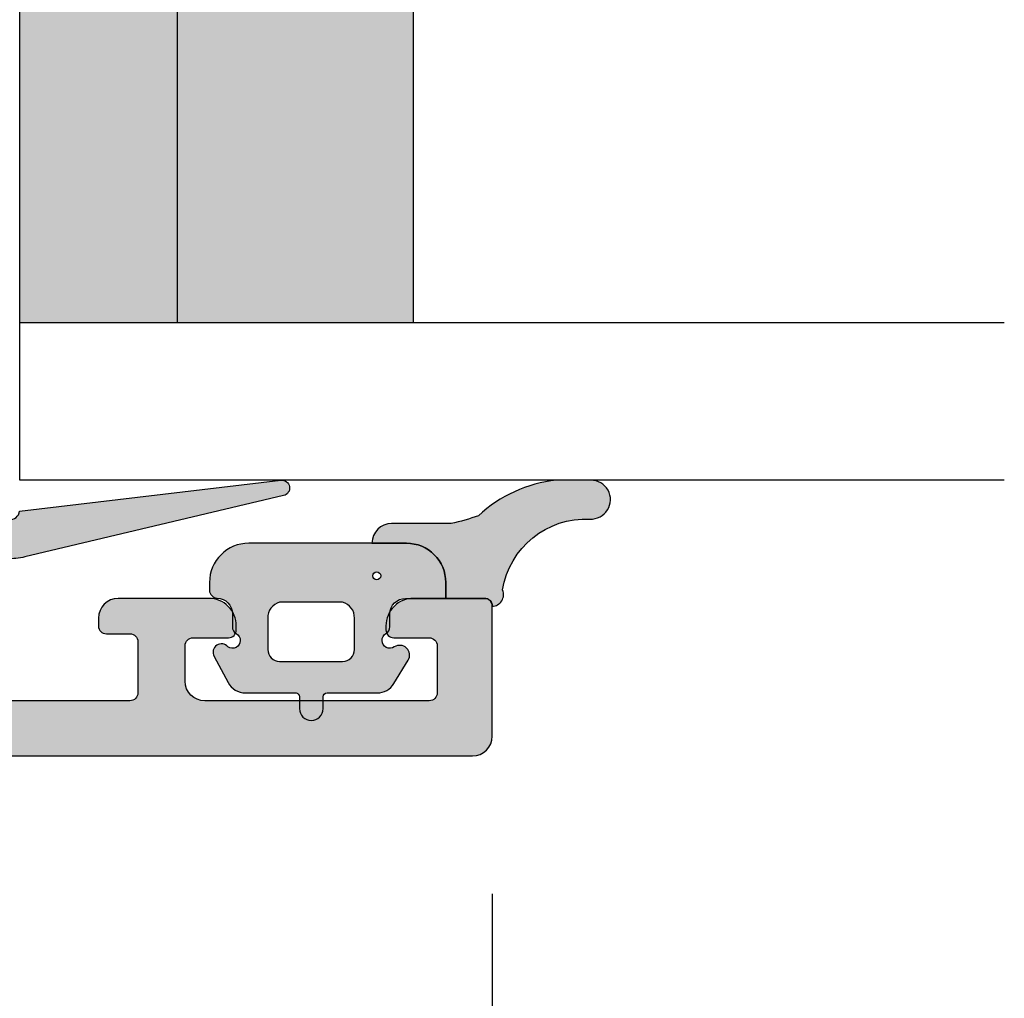
# Model space of a CAD drawing. Units: millimetres. Extents: x -1631 to 706, y 20 to 1515.
# Drawn here: x -1478 to -1453, y 382 to 406 of the extents above; entities that cross this region are included whole.
import ezdxf

# ---------------------------------------------------------------- set-up
doc = ezdxf.new("R2010")
doc.units = ezdxf.units.MM
doc.header["$LTSCALE"] = 2.5
for name, color, linetype in [('1', 7, 'Continuous'), ('2', 4, 'Continuous'), ('GLAS', 3, 'Continuous'), ('SKR', 6, 'Continuous'), ('WebPURogDIM skravering', 9, 'Continuous')]:
    doc.layers.add(name, color=color, linetype=linetype)
doc.styles.add('DIM', font='calibri.ttf')
doc.dimstyles.new('T-05-TX2.5', dxfattribs={"dimscale": 5, "dimtxt": 2.5, "dimasz": 1.3, "dimexe": 0.8, "dimexo": 0.8, "dimgap": 1, "dimtad": 0, "dimdec": 8, "dimdsep": 46, "dimtxsty": 'DIM', "dimblk": 'OBLIQUE', "dimcen": 1, "dimdle": 0.8, "dimclrd": 256, "dimclre": 1, "dimadec": 8, "dimazin": 2, "dimtfac": 1, "dimtdec": 8, "dimtofl": 0, "dimtmove": 2, "dimatfit": 3, "dimldrblk": 'NONE', "dimfxl": 1, "dimtolj": 1, "dimtzin": 0, "dimarcsym": 0})

# ---------------------------------------------------------------- blocks, each defined once
blk = doc.blocks.new('TPS_Glas_28mm_ WB')
at = {"layer": 'SKR'}
h = blk.add_hatch(color=8, dxfattribs=at)
h.paths.add_polyline_path([(-156.4845522785449, -116.7016057057468), (-176.4845522785449, -116.7016057057468), (-176.4845522785449, -122.7016057057468), (-156.4845522785449, -122.7016057057468)])
h.paths.add_polyline_path([(-156.4845522785449, -122.7016057057468), (-176.484552278545, -122.7016057057468), (-176.484552278545, -126.7016057057468), (-156.4845522785449, -126.7016057057468)])
at = {"layer": 'GLAS'}
for p, q in [((-156.4845522785449, -116.7016057057468), (-176.4845522785449, -116.7016057057468)), ((-176.484552278545, -122.7016057057468), (-156.4845522785449, -122.7016057057468)), ((-156.4845522785449, -126.7016057057468), (-176.4845522785449, -126.7016057057468))]:
    blk.add_line(p, q, dxfattribs=at)
blk.add_lwpolyline([(-152.4845522785449, -101.7016057057468), (-152.4845522785449, -126.7016057057468), (-156.4845522785449, -126.7016057057468), (-156.4845522785449, -101.7016057057468)], dxfattribs=at)
blk = doc.blocks.new('14PUL001')
at = {"layer": 'SKR'}
h = blk.add_hatch(color=9, dxfattribs=at)
h.dxf.hatch_style = 1
edge = h.paths.add_edge_path()
edge.add_arc((-5.699997419644035, -8.323722342495898e-07), 0.2000000000000455, 180, 270, ccw=False)
edge.add_line((-5.89999741964408, -8.323722342495898e-07), (-5.89999741964408, 0.5999991676276748))
edge.add_arc((-5.699997419644035, 0.5999991676276748), 0.2000000000000455, 90, 180, ccw=False)
edge.add_line((-5.699997419644035, 0.7999991676277203), (-5.099997419644012, 0.7999991676277203))
edge.add_arc((-5.099997419644097, 0.9999991676277373), 0.2000000000000171, 270.0000000000244, 360.0000000000081)
edge.add_line((-4.89999741964408, 0.9999991676277658), (-4.89999741964408, 2.28877018265739))
edge.add_arc((-5.099997419644097, 2.288770182657162), 0.2000000000000171, 6.52649820636258e-11, 125.5266160982482)
edge.add_arc((-7.249997419655484, 5.299999167627148), 3.499999999996245, 270.0000000001882, 305.52661609846643, ccw=False)
edge.add_line((-7.249997419643989, 1.799999167630904), (-8.89999741964408, 1.799999167630904))
edge.add_arc((-8.89999741964408, 2.299999167630904), 0.5, 180, 270, ccw=False)
edge.add_line((-9.39999741964408, 2.299999167630904), (-9.39999741964408, 3.177042174287908))
edge.add_arc((-9.199997419644028, 3.17704217428781), 0.2000000000000526, 131.9525710806844, 179.999999999972, ccw=False)
edge.add_line((-9.333700461388219, 3.325781868479953), (-7.909005470827253, 4.606449109531286))
edge.add_arc((-7.664997419644067, 4.334999167630872), 0.3649999999999381, -48.04742891928532, 131.9525710807148, ccw=False)
edge.add_line((-7.42098936846088, 4.063549225730458), (-8.333700461388219, 3.243107513644236))
edge.add_arc((-8.199997419644099, 3.094367819452124), 0.1999999999999816, 131.9525710806753, 179.999999999981)
edge.add_line((-8.39999741964408, 3.094367819452191), (-8.39999741964408, 2.999999167630949))
edge.add_arc((-8.199997419644035, 2.999999167630949), 0.2000000000000455, 180, 270)
edge.add_line((-8.199997419644035, 2.799999167630904), (-7.249997419643989, 2.799999167630904))
edge.add_arc((-7.249997419637598, 5.299999167634993), 2.500000000004089, 269.9999999998535, 334.1580672362675)
edge.add_arc((-5.179997419643787, 4.297452410597972), 0.19999999999978, 334.158067236382, 359.9999999999552)
edge.add_line((-4.979997419644008, 4.297452410597816), (-4.979997419644008, 4.599999167631768))
edge.add_arc((-5.179997419644053, 4.599999167631768), 0.2000000000000455, 0, 90)
edge.add_line((-5.179997419644053, 4.799999167631813), (-5.199997419644035, 4.799999167631813))
edge.add_arc((-5.199997419644035, 4.999999167631858), 0.2000000000000455, 180, 270, ccw=False)
edge.add_line((-5.39999741964408, 4.999999167631858), (-5.39999741964408, 5.599999167631768))
edge.add_arc((-5.199997419644035, 5.599999167631768), 0.2000000000000455, 90, 180, ccw=False)
edge.add_line((-5.199997419644035, 5.799999167631813), (-5.14999741964408, 5.799999167631813))
edge.add_line((-5.14999741964408, 5.799999167631813), (-5.14999741964408, 9.599999167631086))
edge.add_arc((-5.149997419644075, 9.84999916763105), 0.2499999999999645, 269.9999999999988, 441.6338544235333)
edge.add_line((-5.113622801992193, 10.09733878675961), (-5.899997419649907, 16.73014475110533))
edge.add_arc((-5.701388381641189, 16.7536915135415), 0.1999999999999338, 13.309136316562785, 186.7613324176027, ccw=False)
edge.add_line((-5.506759946251577, 16.79973249678214), (-3.953713065747166, 10.23455809857471))
edge.add_arc((-5.899997419643843, 9.774148266168794), 1.999999999999763, 2.2168933355715126e-12, 13.309136316543686, ccw=False)
edge.add_line((-3.89999741964408, 9.774148266168869), (-3.89999741964408, -8.323722333614114e-07))
edge.add_arc((-4.099997419644097, -8.323722626712993e-07), 0.2000000000000171, -89.99999999997561, 8.185452315956354e-12, ccw=False)
edge.add_line((-4.099997419644012, -0.2000008323722797), (-5.699997419644035, -0.2000008323722797))
at = {"layer": '1'}
blk.add_lwpolyline([(-5.699997419644035, -0.2000008323722797, -0.414213562373095), (-5.89999741964408, -8.323722342495898e-07), (-5.89999741964408, 0.5999991676276748, -0.414213562373095), (-5.699997419644035, 0.7999991676277203), (-5.099997419644012, 0.7999991676277203, 0.4142135623730118), (-4.89999741964408, 0.9999991676277658), (-4.89999741964408, 2.28877018265739, 0.6099631922829419), (-5.21621363586047, 2.451539316980461, -0.1562677877976423), (-7.249997419643989, 1.799999167630904), (-8.89999741964408, 1.799999167630904, -0.414213562373095), (-9.39999741964408, 2.299999167630904), (-9.39999741964408, 3.177042174287908, -0.2127728688461289), (-9.333700461388219, 3.325781868479953), (-7.909005470827253, 4.606449109531286, -0.9999999999999999), (-7.42098936846088, 4.063549225730458), (-8.333700461388219, 3.243107513644236, 0.2127728688462117), (-8.39999741964408, 3.094367819452191), (-8.39999741964408, 2.999999167630949, 0.414213562373095), (-8.199997419644035, 2.799999167630904), (-7.249997419643989, 2.799999167630904, 0.2874919409666796), (-4.999997419644671, 4.210274431725838, 0.1132370114607006), (-4.979997419644008, 4.297452410597816), (-4.979997419644008, 4.599999167631768, 0.414213562373095), (-5.179997419644053, 4.799999167631813), (-5.199997419644035, 4.799999167631813, -0.414213562373095), (-5.39999741964408, 4.999999167631858), (-5.39999741964408, 5.599999167631768, -0.414213562373095), (-5.199997419644035, 5.799999167631813), (-5.14999741964408, 5.799999167631813), (-5.14999741964408, 9.599999167631086, 0.9295326573676387), (-5.113622801992193, 10.09733878675961), (-5.899997419649907, 16.73014475110533, -0.9444320968006679), (-5.506759946251577, 16.79973249678214), (-3.953713065747166, 10.23455809857471, -0.05813743056204534), (-3.89999741964408, 9.774148266168869), (-3.89999741964408, -8.323722342495898e-07, -0.4142135623730118), (-4.099997419644012, -0.2000008323722797)], format="xyb", close=True, dxfattribs=at)
blk = doc.blocks.new('2503-1041')
at = {"layer": 'SKR'}
h = blk.add_hatch(color=8, dxfattribs=at)
edge = h.paths.add_edge_path()
edge.add_arc((3.1258133394374, 9.977281156268266), 2.14120628603661, 177.230341061109, 260.9027781554734, ccw=False)
edge.add_arc((0.4938816486034087, 10.10612092613001), 0.4938789164758108, 357.0549184617469, 540)
edge.add_line((2.732127597937506e-06, 10.10612092613001), (2.732127654780925e-06, 9.223328992879306))
edge.add_arc((3.471031613912363, 9.614310645681444), 3.492979838334526, 186.426788604991, 222.6311451266469)
edge.add_arc((-3.964339755382317, 5.477790801086135), 5.177712194334962, 12.011946375248385, 19.999135186167223, ccw=False)
edge.add_line((1.100002439166587, 6.555353654880082), (1.100002439166587, 5.044594830889127))
edge.add_arc((1.600002439166587, 5.044594830889127), 0.5, 180, 270)
edge.add_line((1.600002439166587, 4.544594830889127), (1.600002439166587, 5.418605965198412))
edge.add_arc((2.600002439166587, 5.418605965198412), 1, 90, 180, ccw=False)
edge.add_line((2.600002439166587, 6.418605965198412), (3.000002439166622, 6.418605965198412))
edge.add_line((3.000002439166622, 6.418605965198412), (3.000002594334262, 7.403860866730883))
edge.add_arc((3.188776311596355, 7.409583795051761), 0.1888604464611752, 86.10897864168862, 181.7364665164553, ccw=False)
edge.add_arc((2.903082838877963, 7.587688292174371), 0.2986877017952498, 1.980145909892971, 112.8145439623782)
h = blk.add_hatch(color=8, dxfattribs=at)
edge = h.paths.add_edge_path()
edge.add_arc((4.067995222825041, 4.999999842606213), 0.2000000000000411, -149.99999999999147, 33.748988595902915, ccw=False)
edge.add_arc((3.721585061311128, 4.799999842606238), 0.200000000000065, 29.99999999996563, 89.99999999997863)
edge.add_line((3.721585061311202, 4.999999842606303), (3.400002439166542, 4.999999842606303))
edge.add_arc((3.400002439166542, 5.399999842606394), 0.4000000000000909, 180, 270, ccw=False)
edge.add_line((3.000002439166451, 5.399999842606394), (3.000002439166451, 6.418605965198412))
edge.add_line((3.000002439166451, 6.418605965198412), (2.600002439166587, 6.418605965198412))
edge.add_arc((2.600002439166587, 5.418605965198412), 1, 90, 180)
edge.add_line((1.600002439166587, 5.418605965198412), (1.600002439166587, 4.544594830889127))
edge.add_line((1.600002439166587, 4.544594830889127), (1.600002439166587, 1.418605965198412))
edge.add_arc((2.600002439166587, 1.418605965198412), 1, 180, 270)
edge.add_line((2.600002439166587, 0.4186059651984122), (2.792398627205444, 0.4186059651984122))
edge.add_arc((2.792398627205605, 0.6186059651986252), 0.200000000000213, 269.9999999999538, 358.2229612831398)
edge.add_arc((3.392110067985575, 0.5999998426062577), 0.4000000000000451, 90.00000000000682, 178.2229612831927, ccw=False)
edge.add_line((3.392110067985527, 0.9999998426063028), (3.721585061311202, 0.9999998426060754))
edge.add_arc((3.721585061311105, 1.19999984260618), 0.2000000000001048, 270.000000000028, 330.0000000000279)
edge.add_arc((4.067995222825069, 0.9999998426061661), 0.2000000000000659, -33.74898859589871, 149.9999999999958, ccw=False)
edge.add_arc((4.367497939136308, 0.7223202068628702), 0.2132818173466846, 128.6497418873049, 299.5689274223048)
edge.add_line((4.472746170976848, 0.5368156427542088), (5.135550726679128, 0.8908021021361945))
edge.add_arc((4.900002439166466, 1.331842921392109), 0.5000000000000756, 298.1055011611263, 360.000000000002)
edge.add_line((5.400002439166542, 1.331842921392126), (5.400002439166656, 2.604109964099098))
edge.add_arc((5.500002439166622, 2.604109964099041), 0.0999999999999659, 89.99999999996737, 179.9999999999674, ccw=False)
edge.add_line((5.500002439166678, 2.704109964099007), (5.800002439166633, 2.704109964099234))
edge.add_arc((5.800002439166633, 3.004109964099189), 0.2999999999999545, 270, 450)
edge.add_line((5.800002439166633, 3.304109964099143), (5.500002439166678, 3.304109964099143))
edge.add_arc((5.500002439166565, 3.404109964099166), 0.1000000000000227, 180.0000000000651, 270.00000000006514, ccw=False)
edge.add_line((5.400002439166542, 3.404109964099052), (5.400002439166542, 4.676377006806024))
edge.add_arc((4.900002439166466, 4.676377006806048), 0.5000000000000755, 359.9999999999973, 418.5105983382664)
edge.add_line((5.161172858115435, 5.102745406509984), (4.572746170976757, 5.463184042458169))
edge.add_arc((4.442160961502363, 5.249999842606272), 0.2499999999999306, 58.51059833827558, 213.7489885958975)
edge = h.paths.add_edge_path(flags=16)
edge.add_line((3.500002439166451, 1.899999842606394), (4.300002439166633, 1.899999842606394))
edge.add_arc((4.300002439166633, 2.199999842606348), 0.2999999999999545, 270, 360)
edge.add_line((4.600002439166587, 2.199999842606348), (4.600002439166587, 3.799999842606257))
edge.add_arc((4.300002439166633, 3.799999842606257), 0.2999999999999545, 0, 90)
edge.add_line((4.300002439166633, 4.099999842606212), (3.500002439166451, 4.099999842606212))
edge.add_arc((3.487030397121599, 3.70062923199951), 0.3995812289024394, 88.13961762504012, 165.6001776666583)
edge.add_line((3.100002439166587, 3.799999842606257), (3.100002439166587, 2.199999842606348))
edge.add_arc((3.487030397121599, 2.299370453213097), 0.3995812289024396, 194.3998223333417, 271.8603823749599)
edge = h.paths.add_edge_path(flags=16)
edge.add_arc((2.428013753090795, 4.666040807608897), 0.1, 0, 360)
at = {"layer": '1'}
for points in [[(2.787266808034929, 7.863008088417746, -0.3822250661677541), (0.9871082697784459, 10.08074605069037, 1.026036698454832), (2.732127597937506e-06, 10.10612092613001), (2.732127654780925e-06, 9.223328992879306, 0.1592986114036388), (0.9011449150563635, 7.24859922920341, -0.03486480207626124), (1.100002439166587, 6.555353654880082), (1.100002439166587, 5.044594830889127, 0.414213562373095), (1.600002439166587, 4.544594830889127), (1.600002439166587, 5.418605965198412, -0.414213562373095), (2.600002439166587, 6.418605965198412), (3.000002439166622, 6.418605965198412), (3.000002594334262, 7.403860866730883, -0.4432825023095112), (3.201592182407921, 7.598008904028393, 0.5252032126457675)], [(4.234291106681667, 5.111110953717389, -1.033263185080083), (3.894790142068132, 4.899999842606166, 0.2679491924311831), (3.721585061311202, 4.999999842606303), (3.400002439166542, 4.999999842606303, -0.414213562373095), (3.000002439166451, 5.399999842606394), (3.000002439166451, 6.418605965198412), (2.600002439166587, 6.418605965198412, 0.414213562373095), (1.600002439166587, 5.418605965198412), (1.600002439166587, 4.544594830889127), (1.600002439166587, 1.418605965198412, 0.414213562373095), (2.600002439166587, 0.4186059651984122), (2.792398627205444, 0.4186059651984122, 0.4051583289463973), (2.992302440799051, 0.6124039243343757, -0.405158328946397), (3.392110067985527, 0.9999998426063028), (3.721585061311202, 0.9999998426060754, 0.2679491924311221), (3.894790142068132, 1.099999842606212, -1.033263185080083), (4.234291106681724, 0.8888887314949896, 0.9237367724053219), (4.472746170976848, 0.5368156427542088), (5.135550726679128, 0.8908021021361945, 0.2768288677372304), (5.400002439166542, 1.331842921392126), (5.400002439166656, 2.604109964099098, -0.4142135623730949), (5.500002439166678, 2.704109964099007), (5.800002439166633, 2.704109964099234, 1), (5.800002439166633, 3.304109964099143), (5.500002439166678, 3.304109964099143, -0.414213562373095), (5.400002439166542, 3.404109964099052), (5.400002439166542, 4.676377006806024, 0.2609958732708389), (5.161172858115435, 5.102745406509984), (4.572746170976757, 5.463184042458169, 0.8042964749699896)], [(3.500002439166451, 1.899999842606394), (4.300002439166633, 1.899999842606394, 0.4142135623730948), (4.600002439166587, 2.199999842606348), (4.600002439166587, 3.799999842606257, 0.414213562373095), (4.300002439166633, 4.099999842606212), (3.500002439166451, 4.099999842606212, 0.3514718625761429), (3.100002439166587, 3.799999842606257), (3.100002439166587, 2.199999842606348, 0.3514718625761428)]]:
    blk.add_lwpolyline(points, format="xyb", close=True, dxfattribs=at)
blk.add_circle((2.428013753090795, 4.666040807608897), 0.1, dxfattribs=at)
blk = doc.blocks.new('_OBLIQUE')
at = {"color": 0, "linetype": 'ByBlock'}
blk.add_line((-0.5, -0.5), (0.5, 0.5), dxfattribs=at)
blk = doc.blocks.new('*D72')
at = {"layer": 'DEFPOINTS', "color": 0, "transparency": 16777216}
for p in [(-1581.78087646608, 388.172232813458), (-1465.780876466044, 388.1722328134579), (-1581.78087646608, 367.3392793312755)]:
    blk.add_point(p, dxfattribs=at)
at = {"layer": 'WebPURogDIM skravering', "color": 1, "lineweight": -2, "transparency": 16777216}
for p, q in [((-1581.78087646608, 384.172232813458), (-1581.78087646608, 363.3392793312755)), ((-1465.780876466044, 384.1722328134579), (-1465.780876466044, 363.3392793312755))]:
    blk.add_line(p, q, dxfattribs=at)
at = {"layer": 'WebPURogDIM skravering', "color": 7, "lineweight": -2, "transparency": 16777216}
for p, q in [((-1585.78087646608, 367.3392793312755), (-1542.526068773754, 367.3392793312755)), ((-1461.780876466044, 367.3392793312755), (-1505.035684158369, 367.3392793312755))]:
    blk.add_line(p, q, dxfattribs=at)
at = {"layer": 'WebPURogDIM skravering', "color": 7, "lineweight": -2, "transparency": 16777216, "xscale": 6.5, "yscale": 6.5, "zscale": 6.5, "rotation": 180}
blk.add_blockref('_OBLIQUE', (-1581.78087646608, 367.3392793312755), dxfattribs=at)
at = {"layer": 'WebPURogDIM skravering', "color": 7, "lineweight": -2, "transparency": 16777216, "xscale": 6.5, "yscale": 6.5, "zscale": 6.5}
blk.add_blockref('_OBLIQUE', (-1465.780876466044, 367.3392793312755), dxfattribs=at)
at = {"layer": 'WebPURogDIM skravering', "color": 0, "transparency": 16777216, "insert": (-1523.780876466062, 367.3392793312755), "char_height": 12.5, "attachment_point": 5, "style": 'DIM'}
blk.add_mtext('\\A1;116', dxfattribs=at)
blk = doc.blocks.new('_None')
blk = doc.blocks.new('CBF1400')
at = {"layer": 'SKR'}
h = blk.add_hatch(color=9, dxfattribs=at)
h.dxf.hatch_style = 1
edge = h.paths.add_edge_path()
edge.add_arc((12.09999964261527, 41.59999990016524), 0.6000000000000227, 0, 180)
edge.add_line((11.49999964261525, 41.59999990016524), (11.49999964261525, 40.49999990016488))
edge.add_arc((11.29999964261452, 40.49999990016579), 0.2000000000007276, 270.0000000001954, 359.99999999973943, ccw=False)
edge.add_line((11.29999964261521, 40.29999990016506), (9.69999964261541, 40.29999990016506))
edge.add_arc((9.699999642615865, 40.49999990016579), 0.2000000000007276, 180.0000000002605, 269.9999999998697, ccw=False)
edge.add_line((9.499999642615137, 40.49999990016488), (9.499999642556588, 50.93725820191878))
edge.add_arc((9.699999642556687, 50.93725820190248), 0.2000000000000988, 109.4712206302292, 179.9999999953305, ccw=False)
edge.add_arc((8.89999964253442, 53.19999990166659), 2.199999999976354, 289.47122063571, 364.2391589608794)
edge.add_arc((11.29343369719315, 53.37740741527895), 0.1999999999999478, 119.9999916845104, 184.2391589600273, ccw=False)
edge.add_line((11.19343372233089, 53.55061251054906), (12.90375184519581, 54.53806480822516))
edge.add_arc((13.00375182009084, 54.36485971296418), 0.2000000000084276, 62.45148836255879, 119.99999169394661, ccw=False)
edge.add_arc((14.89999964255638, 57.99999990170239), 3.899999999501937, 242.4514883582616, 323.7955339367319)
edge.add_arc((16.77674382807506, 57.49264898660229), 2.199999999979393, 305.2660128683855, 359.9999999981606)
edge.add_line((18.97674382805445, 57.49264898653166), (18.976743828054, 58.50735081683308))
edge.add_arc((16.77674382794955, 58.50735081677586), 2.200000000104453, 1.49021130755547e-09, 54.73398713452678)
edge.add_arc((14.89999964252139, 57.99999990172513), 3.899999999482773, 36.20446606560986, 117.5485116414449)
edge.add_arc((13.00375182007341, 61.63514009044195), 0.2000000000005018, 240.0000083105075, 297.54851164153854, ccw=False)
edge.add_line((12.90375184519581, 61.46193499518006), (11.19343372233089, 62.4493872928557))
edge.add_arc((11.29343369719497, 62.62259238812695), 0.2000000000018473, 175.7608410396885, 240.00000831520128, ccw=False)
edge.add_arc((8.899999642534354, 62.79999990174083), 2.199999999976448, 355.7608410391109, 430.5287793642891)
edge.add_arc((9.699999642556687, 65.06274160150501), 0.2000000000001013, 180.0000000046696, 250.5287793697708, ccw=False)
edge.add_line((9.499999642556588, 65.06274160148871), (9.49999964261525, 75.49999990324261))
edge.add_arc((9.699999642615921, 75.49999990324176), 0.2000000000006708, 90.0000000001466, 179.9999999997557, ccw=False)
edge.add_line((9.69999964261541, 75.69999990324243), (11.29999964261521, 75.69999990324243))
edge.add_arc((11.29999964261452, 75.4999999032417), 0.2000000000007276, 2.6062707547680475e-10, 89.99999999980457, ccw=False)
edge.add_line((11.49999964261525, 75.49999990324261), (11.49999964261525, 74.39999990324225))
edge.add_arc((12.09999964261527, 74.39999990324225), 0.6000000000000227, 180, 360)
edge.add_line((12.6999996426153, 74.39999990324225), (12.6999996426153, 76.39999990324179))
edge.add_arc((12.1999996426153, 76.39999990324179), 0.5, 0, 90)
edge.add_line((12.1999996426153, 76.89999990324179), (4.699999647134803, 76.89999990324179))
edge.add_arc((4.699999647134632, 77.09999990324167), 0.1999999999998749, 180.0000000000163, 270.0000000000489, ccw=False)
edge.add_line((4.499999647134757, 77.09999990324161), (4.499999647134757, 78.4999999032417))
edge.add_arc((3.099999647134723, 78.49999990324176), 1.400000000000034, 359.9999999999977, 449.9999999999977)
edge.add_line((3.09999964713478, 79.89999990324179), (2.09999964713478, 79.89999990324179))
edge.add_arc((2.099999647134609, 80.09999990324167), 0.1999999999998749, 180.0000000000163, 270.0000000000489, ccw=False)
edge.add_line((1.899999647134734, 80.09999990324161), (1.899999647134742, 97.39999990021317))
edge.add_arc((2.099999647134617, 97.39999990021312), 0.1999999999998749, 89.99999999995123, 179.9999999999837, ccw=False)
edge.add_line((2.099999647134787, 97.59999990021299), (3.199999647134696, 97.59999990021299))
edge.add_arc((3.199999647134412, 98.79999990021332), 1.20000000000033, 270.0000000000135, 360.000000000019)
edge.add_line((4.399999647134742, 98.79999990021372), (4.399999647134742, 99.09999990021208))
edge.add_arc((3.899999647134742, 99.09999990021208), 0.5, 0, 90)
edge.add_line((3.899999647134742, 99.59999990021208), (3.799999647134605, 99.59999990021299))
edge.add_arc((3.799999647135287, 99.39999990021226), 0.2000000000007276, 90.0000000001954, 180)
edge.add_line((3.59999964713456, 99.39999990021226), (3.59999964713456, 98.79999990021281))
edge.add_arc((3.399999647134401, 98.79999990021315), 0.2000000000001592, 270.0000000000977, 359.9999999999023, ccw=False)
edge.add_line((3.399999647134742, 98.59999990021299), (2.099999647134787, 98.59999990021299))
edge.add_arc((2.099999647134617, 98.79999990021287), 0.1999999999998749, 180.0000000000163, 270.0000000000489, ccw=False)
edge.add_line((1.899999647134742, 98.79999990021281), (1.899999647134742, 106.7999999002128))
edge.add_arc((2.09999964713456, 106.7999999002128), 0.1999999999998181, 90, 180, ccw=False)
edge.add_line((2.09999964713456, 106.9999999002126), (3.399999647134059, 106.9999999002126))
edge.add_arc((3.399999647134116, 106.799999900212), 0.2000000000006708, 2.4431301426375285e-10, 90.00000000001631, ccw=False)
edge.add_line((3.599999647134787, 106.7999999002128), (3.59999964713456, 106.1999999002134))
edge.add_arc((3.799999647134776, 106.1999999002138), 0.200000000000216, 180.000000000114, 269.9999999999511)
edge.add_line((3.799999647134605, 105.9999999002135), (3.999999647134651, 105.9999999002135))
edge.add_arc((3.999999647134651, 106.4999999002135), 0.5, 270, 360)
edge.add_line((4.499999647134651, 106.4999999002135), (4.499999647134651, 108.7999999002119))
edge.add_arc((3.799999647134378, 108.7999999002124), 0.7000000000002728, 359.9999999999628, 449.9999999999814)
edge.add_line((3.799999647134605, 109.4999999002126), (3.699999647134469, 109.4999999002126))
edge.add_arc((3.699999647134923, 109.2999999002124), 0.2000000000002728, 90.00000000013027, 180.0000000001303)
edge.add_line((3.499999647134651, 109.2999999002119), (3.499999647134651, 108.3999999002123))
edge.add_arc((3.299999647134321, 108.3999999002119), 0.2000000000003297, -89.99999999991849, 1.1402789823478088e-10, ccw=False)
edge.add_line((3.299999647134605, 108.1999999002115), (2.399999647134742, 108.1999999002115))
edge.add_arc((2.399999647134742, 108.6999999002115), 0.5, 180, 270, ccw=False)
edge.add_line((1.899999647134742, 108.6999999002115), (1.899999647134742, 114.3999999002123))
edge.add_arc((2.09999964713456, 114.3999999002123), 0.1999999999998181, 90, 180, ccw=False)
edge.add_line((2.09999964713456, 114.5999999002121), (3.299999647134605, 114.5999999002121))
edge.add_arc((3.299999647134776, 114.3999999002122), 0.1999999999998749, 1.63140612130519e-11, 90.00000000004889, ccw=False)
edge.add_line((3.499999647134651, 114.3999999002123), (3.499999647134651, 113.4999999002117))
edge.add_arc((3.699999647134469, 113.4999999002117), 0.1999999999998181, 180, 270)
edge.add_line((3.699999647134469, 113.2999999002119), (3.799999647134605, 113.2999999002119))
edge.add_arc((3.799999647134833, 113.9999999002117), 0.6999999999998181, 269.9999999999814, 360)
edge.add_line((4.499999647134651, 113.9999999002117), (4.499999647134651, 115.7999999002119))
edge.add_arc((4.299999647134776, 115.7999999002118), 0.1999999999998749, 1.628443996910339e-11, 90.00000000004887)
edge.add_line((4.299999647134605, 115.9999999002117), (0.9999996471355601, 115.9999999002117))
edge.add_arc((0.9999996471355601, 115.4999999002117), 0.5, 90, 180)
edge.add_line((0.4999996471355601, 115.4999999002117), (0.4999996471355601, 100.1999999002115))
edge.add_arc((0.299999647135742, 100.1999999002115), 0.1999999999998181, -90.00000000006509, 0, ccw=False)
edge.add_line((0.2999996471355146, 99.99999990021172), (0.1999996471351508, 99.99999990021172))
edge.add_arc((0.1999996471349803, 99.79999990021184), 0.1999999999998749, 89.99999999995117, 179.9999999999837)
edge.add_line((-3.528648946371504e-07, 99.7999999002119), (-3.528649017425778e-07, 64.49999990021172))
edge.add_arc((1.499999647153118, 64.49999990019381), 1.50000000001802, 179.9999999993161, 269.999999999303)
edge.add_line((1.499999647134871, 62.99999990017579), (8.89999964255486, 62.99999990170784))
edge.add_arc((8.899999642554974, 62.79999990170768), 0.2000000000001592, 9.771383702172898e-11, 90.00000000003263, ccw=False)
edge.add_line((9.099999642555133, 62.79999990170802), (9.099999642555815, 60.19999990171721))
edge.add_arc((9.799999642556998, 60.19999990171766), 0.7000000000011823, 180.0000000000372, 270)
edge.add_line((9.799999642556998, 59.49999990171648), (9.899999642556452, 59.49999990171557))
edge.add_arc((9.899999642555542, 59.69999990171584), 0.2000000000002728, 270.0000000002605, 360.0000000001303)
edge.add_line((10.09999964255582, 59.6999999017163), (10.09999964255536, 60.42487055485628))
edge.add_arc((10.29999964255526, 60.42487055485626), 0.1999999999998998, 60.00000831576739, 179.9999999999939, ccw=False)
edge.add_line((10.39999961741665, 60.59807565012682), (12.86714450797155, 59.17366936087058))
edge.add_arc((13.11714450797084, 59.60668206276307), 0.4999999999998853, 240.0000000000857, 317.9753008169746)
edge.add_arc((14.89999964255611, 57.99999990170375), 1.899999999496645, 25.58779847957129, 137.9753008170935, ccw=False)
edge.add_arc((16.79404113727672, 58.90697664569439), 0.1999999999946266, 205.5877984775331, 267.521570114859)
edge.add_arc((16.77674382803985, 58.50735081682421), 0.200000000014148, 2.672720711416332e-09, 87.52157011292809, ccw=False)
edge.add_line((16.976743828054, 58.50735081683354), (16.97674382805445, 57.49264898656577))
edge.add_arc((16.77674382805731, 57.49264898656902), 0.1999999999971429, 272.4784298841022, 359.99999999906976, ccw=False)
edge.add_arc((16.79404113729122, 57.09302315770427), 0.2000000000060721, 92.47842988732985, 154.4122015228207)
edge.add_arc((14.89999964255609, 57.99999990170375), 1.899999999502108, 222.0246991830903, 334.4122015203403, ccw=False)
edge.add_arc((13.11714450797108, 56.39331774063578), 0.5000000000000077, 42.02469918308278, 119.9999999999384)
edge.add_line((12.86714450797155, 56.82633044252827), (10.39999961741665, 55.4019241532734))
edge.add_arc((10.29999964255546, 55.57512924854403), 0.1999999999998705, 179.9999999998982, 299.99999168417196, ccw=False)
edge.add_line((10.09999964255559, 55.57512924854439), (10.09999964255582, 56.29999990170029))
edge.add_arc((9.899999642555542, 56.29999990170074), 0.2000000000002728, 359.9999999998697, 449.9999999997394)
edge.add_line((9.899999642556452, 56.49999990170102), (9.799999642556998, 56.49999990170011))
edge.add_arc((9.799999642556998, 55.79999990169892), 0.7000000000011823, 90, 179.9999999999628)
edge.add_line((9.099999642555815, 55.79999990169938), (9.099999642555133, 53.19999990170811))
edge.add_arc((8.899999642554917, 53.19999990170851), 0.200000000000216, 269.99999999998374, 359.99999999988603, ccw=False)
edge.add_line((8.89999964255486, 52.99999990170829), (1.499999647135098, 52.99999990017534))
edge.add_arc((1.499999647135098, 51.49999990017534), 1.5, 90, 180)
edge.add_line((-3.528649017425778e-07, 51.49999990017534), (-3.528649017425778e-07, 16.19999990017561))
edge.add_arc((0.1999996471350869, 16.19999990017533), 0.1999999999999886, 179.9999999999186, 270.0000000000163)
edge.add_line((0.1999996471351437, 15.99999990017534), (0.2999996471355075, 15.99999990017534))
edge.add_arc((0.2999996471356212, 15.79999990017541), 0.1999999999999318, -9.771383702172898e-11, 90.00000000003263, ccw=False)
edge.add_line((0.499999647135553, 15.79999990017507), (0.4999996471355459, 0.4999999001753395))
edge.add_arc((0.9999996471355459, 0.4999999001753395), 0.5, 180, 270)
edge.add_line((0.9999996471355459, -9.982466053770622e-08), (4.299999647134591, -9.982466053770622e-08))
edge.add_arc((4.299999647134761, 0.1999999001752144), 0.199999999999875, 269.9999999999511, 359.9999999999837)
edge.add_line((4.499999647134636, 0.1999999001751576), (4.499999647134636, 1.999999900175339))
edge.add_arc((3.799999647134818, 1.999999900175339), 0.6999999999998181, 0, 90.0000000000186)
edge.add_line((3.799999647134591, 2.699999900175158), (3.699999647134455, 2.699999900175158))
edge.add_arc((3.699999647134455, 2.499999900175339), 0.1999999999998181, 90, 180)
edge.add_line((3.499999647134636, 2.499999900175339), (3.499999647134636, 1.599999900174794))
edge.add_arc((3.299999647134761, 1.599999900174851), 0.1999999999998749, 269.9999999999511, 359.99999999998374, ccw=False)
edge.add_line((3.299999647134591, 1.399999900174976), (2.099999647134545, 1.399999900174976))
edge.add_arc((2.099999647134545, 1.599999900174794), 0.1999999999998181, 180, 270, ccw=False)
edge.add_line((1.899999647134727, 1.599999900174794), (1.899999647134727, 7.299999900175521))
edge.add_arc((2.399999647134727, 7.299999900175521), 0.5, 90, 180, ccw=False)
edge.add_line((2.399999647134727, 7.799999900175521), (3.299999647134591, 7.799999900175521))
edge.add_arc((3.299999647134307, 7.599999900175192), 0.2000000000003297, -1.1402789823478088e-10, 89.9999999999186, ccw=False)
edge.add_line((3.499999647134636, 7.599999900174794), (3.499999647134636, 6.699999900175158))
edge.add_arc((3.699999647134909, 6.699999900174703), 0.2000000000002728, 179.9999999998697, 269.9999999998697)
edge.add_line((3.699999647134455, 6.49999990017443), (3.799999647134591, 6.49999990017443))
edge.add_arc((3.799999647134364, 7.199999900174703), 0.7000000000002728, 270.0000000000186, 360.0000000000372)
edge.add_line((4.499999647134636, 7.199999900175158), (4.499999647134636, 9.499999900173975))
edge.add_arc((3.999999647134636, 9.499999900173975), 0.5, 0, 90)
edge.add_line((3.999999647134636, 9.999999900173975), (3.799999647134591, 9.999999900173975))
edge.add_arc((3.799999647134761, 9.79999990017376), 0.200000000000216, 90.00000000004887, 179.999999999886)
edge.add_line((3.599999647134545, 9.799999900174157), (3.599999647134773, 9.199999900174703))
edge.add_arc((3.399999647133988, 9.199999900175214), 0.2000000000007844, 270.00000000001626, 359.99999999985346, ccw=False)
edge.add_line((3.399999647134045, 8.99999990017443), (2.099999647134545, 8.99999990017443))
edge.add_arc((2.099999647134659, 9.199999900174362), 0.1999999999999318, 179.9999999999023, 269.99999999996743, ccw=False)
edge.add_line((1.899999647134727, 9.199999900174703), (1.899999647134734, 17.19999990017379))
edge.add_arc((2.099999647134609, 17.19999990017374), 0.1999999999998749, 89.99999999995123, 179.9999999999837, ccw=False)
edge.add_line((2.09999964713478, 17.39999990017361), (3.399999647134734, 17.39999990017361))
edge.add_arc((3.399999647134393, 17.19999990017345), 0.2000000000001592, 9.771383702172898e-11, 89.99999999990229, ccw=False)
edge.add_line((3.599999647134553, 17.19999990017379), (3.599999647134545, 16.59999990017434))
edge.add_arc((3.799999647135273, 16.59999990017434), 0.2000000000007276, 180, 269.9999999998046)
edge.add_line((3.799999647134591, 16.39999990017361), (3.899999647134727, 16.39999990017452))
edge.add_arc((3.899999647134727, 16.89999990017452), 0.5, 270, 360)
edge.add_line((4.399999647134727, 16.89999990017452), (4.399999647134734, 17.19999990017379))
edge.add_arc((3.199999647134859, 17.19999990017374), 1.199999999999875, 2.714073328182483e-12, 90.00000000000811)
edge.add_line((3.199999647134689, 18.39999990017361), (2.09999964713478, 18.39999990017361))
edge.add_arc((2.099999647134609, 18.59999990017349), 0.1999999999998749, 180.0000000000163, 270.0000000000489, ccw=False)
edge.add_line((1.899999647134734, 18.59999990017343), (1.899999647134734, 35.89999990016588))
edge.add_arc((2.099999647134609, 35.89999990016582), 0.1999999999998749, 89.99999999995123, 179.9999999999837, ccw=False)
edge.add_line((2.09999964713478, 36.0999999001657), (3.09999964713478, 36.0999999001657))
edge.add_arc((3.099999647134723, 37.49999990016573), 1.400000000000034, 270.0000000000023, 360.0000000000023)
edge.add_line((4.499999647134757, 37.49999990016579), (4.499999647134757, 38.89999990016588))
edge.add_arc((4.699999647134632, 38.89999990016582), 0.1999999999998749, 89.99999999995123, 179.9999999999837, ccw=False)
edge.add_line((4.699999647134803, 39.0999999001657), (12.1999996426153, 39.0999999001657))
edge.add_arc((12.1999996426153, 39.5999999001657), 0.5, 270, 360)
edge.add_line((12.6999996426153, 39.5999999001657), (12.6999996426153, 41.59999990016524))
edge = h.paths.add_edge_path(flags=16)
edge.add_line((3.09999964713478, 78.69999990324197), (2.09999964713478, 78.69999990324197))
edge.add_arc((2.099999647134735, 78.49999990324197), 0.2000000000000028, 89.99999999998703, 179.9999999999471)
edge.add_line((1.899999647134734, 78.49999990324216), (1.899999647134734, 64.59999990323251))
edge.add_arc((2.099999647134666, 64.59999990323263), 0.1999999999999318, 180.0000000000326, 270.0000000000326)
edge.add_line((2.09999964713478, 64.3999999032327), (7.299999642556088, 64.39999990169883))
edge.add_arc((7.299999642556202, 64.59999990169877), 0.1999999999999318, 269.9999999999674, 359.9999999999674)
edge.add_line((7.499999642556133, 64.59999990169865), (7.499999642556133, 75.49999990324125))
edge.add_arc((7.299999642555747, 75.49999990324159), 0.2000000000003865, 359.9999999999023, 449.9999999999023)
edge.add_line((7.299999642556088, 75.69999990324197), (4.699999646757931, 75.69999990407644))
edge.add_arc((4.699999647134712, 77.09999990407644), 1.400000000000006, 180.0000000000151, 269.99999998458003, ccw=False)
edge.add_line((3.299999647134712, 77.09999990407607), (3.299999647134712, 78.4999999032417))
edge.add_line((3.299999647134712, 78.4999999032417), (3.09999964713478, 78.69999990324197))
edge = h.paths.add_edge_path(flags=16)
edge.add_line((3.09999964713478, 37.29999990016552), (2.09999964713478, 37.29999990016552))
edge.add_arc((2.099999647134735, 37.49999990016552), 0.2000000000000028, 180.0000000000529, 270.00000000001296, ccw=False)
edge.add_line((1.899999647134734, 37.49999990016534), (1.899999647134734, 51.39999990017498))
edge.add_arc((2.099999647134666, 51.39999990017486), 0.1999999999999318, 89.99999999996737, 179.9999999999674, ccw=False)
edge.add_line((2.09999964713478, 51.59999990017479), (7.299999642556088, 51.59999990170866))
edge.add_arc((7.299999642556202, 51.39999990170872), 0.1999999999999318, 3.26281224261038e-11, 90.00000000003263, ccw=False)
edge.add_line((7.499999642556133, 51.39999990170884), (7.499999642556133, 40.49999990016624))
edge.add_arc((7.299999642555747, 40.4999999001659), 0.2000000000003865, -89.99999999990229, 9.771383702172898e-11, ccw=False)
edge.add_line((7.299999642556088, 40.29999990016552), (4.699999646757931, 40.29999989933106))
edge.add_arc((4.699999647134712, 38.89999989933106), 1.399999999999999, 90.00000001541999, 179.9999999999852)
edge.add_line((3.299999647134712, 38.89999989933142), (3.299999647134712, 37.49999990016579))
edge.add_line((3.299999647134712, 37.49999990016579), (3.09999964713478, 37.29999990016552))
at = {"layer": '1'}
blk.add_lwpolyline([(0.499999647135553, 15.79999990017507), (0.4999996471355459, 0.4999999001753395, 0.414213562373095), (0.9999996471355459, -9.982466053770622e-08), (4.299999647134591, -9.982466053770622e-08, 0.4142135623732615), (4.499999647134636, 0.1999999001751576), (4.499999647134636, 1.999999900175339, 0.4142135623731902), (3.799999647134591, 2.699999900175158), (3.699999647134455, 2.699999900175158, 0.414213562373095), (3.499999647134636, 2.499999900175339), (3.499999647134636, 1.599999900174794, -0.4142135623732615), (3.299999647134591, 1.399999900174976), (2.099999647134545, 1.399999900174976, -0.414213562373095), (1.899999647134727, 1.599999900174794), (1.899999647134727, 7.299999900175521, -0.414213562373095), (2.399999647134727, 7.799999900175521), (3.299999647134591, 7.799999900175521, -0.4142135623732615), (3.499999647134636, 7.599999900174794), (3.499999647134636, 6.699999900175158, 0.414213562373095), (3.699999647134455, 6.49999990017443), (3.799999647134591, 6.49999990017443, 0.4142135623731901), (4.499999647134636, 7.199999900175158), (4.499999647134636, 9.499999900173975, 0.414213562373095), (3.999999647134636, 9.999999900173975), (3.799999647134591, 9.999999900173975, 0.4142135623722626), (3.599999647134545, 9.799999900174157), (3.599999647134773, 9.199999900174703, -0.4142135623722626), (3.399999647134045, 8.99999990017443), (2.099999647134545, 8.99999990017443, -0.414213562373428), (1.899999647134727, 9.199999900174703), (1.899999647134734, 17.19999990017379, -0.4142135623732615)], format="xyb", dxfattribs=at)

msp = doc.modelspace()

# ---------------------------------------------------------------- block references
at = {"layer": '1'}
for name, p, rotation in [('CBF1400', (-1465.780876565868, 387.1722331663224), 89.99999999999999), ('14PUL001', (-1487.88087563367, 388.7722353938138), 270)]:
    msp.add_blockref(name, p, dxfattribs=dict(at, rotation=rotation))
at = {"layer": '2', "rotation": 270}
msp.add_blockref('2503-1041', (-1473.380876308649, 394.6722352526233), dxfattribs=at)
at = {"layer": 'GLAS', "rotation": 270}
msp.add_blockref('TPS_Glas_28mm_ WB', (-1351.079270760295, 242.1876805349124), dxfattribs=at)

# ---------------------------------------------------------------- dimensions: what is measured, and where the dimension line sits
at = {"layer": 'WebPURogDIM skravering', "color": 7}
dim = msp.add_linear_dim(base=(-1581.78087646608, 367.3392793312755), p1=(-1465.780876466044, 388.1722328134579), p2=(-1581.78087646608, 388.172232813458), dimstyle='T-05-TX2.5', override={"dimclrd": 7}, dxfattribs=at)
dim.commit()
dim.dimension.update_dxf_attribs({"geometry": '*D72', "text_midpoint": (-1523.780876466062, 367.3392793312755)})

doc.saveas('drawing.dxf')
